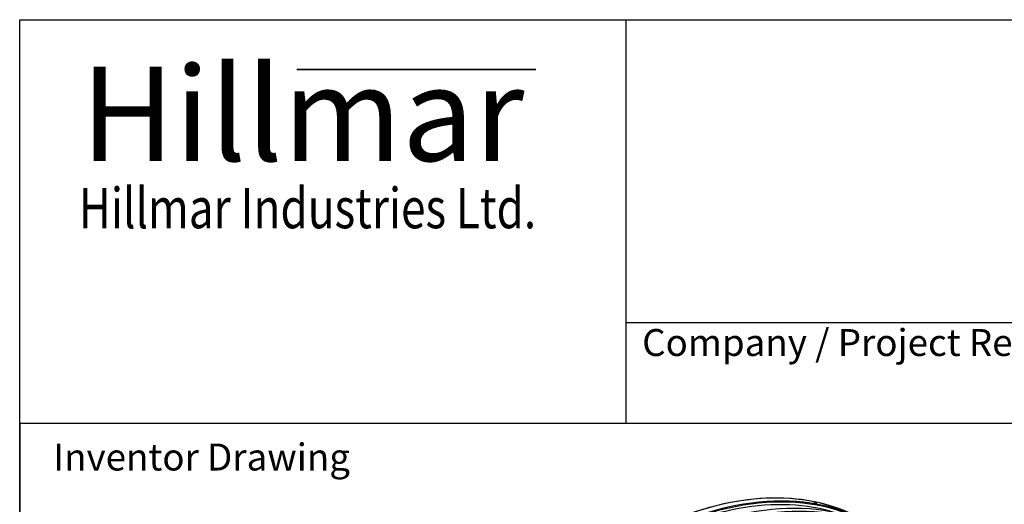
# Model space of a CAD drawing. Units: millimetres. Extents: x 1554 to 20900, y 195 to 27240.
# Drawn here: x 2100 to 9412, y 23639 to 27240 of the extents above; entities that cross this region are included whole.
import ezdxf
from ezdxf.enums import TextEntityAlignment as Align

# ---------------------------------------------------------------- set-up
doc = ezdxf.new("R2010")
doc.units = ezdxf.units.MM
doc.header["$LTSCALE"] = 100
for name, color, linetype, lineweight in [('Bend Extents(Hillmar_metric)', 7, 'Continuous', 35), ('Sketch Geometry(Hillmar_metric)', 7, 'Continuous', 25), ('Symbols(Hillmar_metric)', 7, 'Continuous', 18), ('Visible Edges(Hillmar_metric)', 7, 'Continuous', 25)]:
    doc.layers.add(name, color=color, linetype=linetype, lineweight=lineweight)
doc.layers.add('Visible Tangent Edges(Hillmar_Metric)', color=7, linetype='Continuous', lineweight=25, true_color=0xc0c0c0)
doc.styles.add('Hillmar_Imperial_Parts_List', font='arial.ttf')
doc.styles.add('Hillmar_metric_Logo', font='timesbd.ttf')
doc.styles.add('Hillmar_metric_parts_list', font='arial.ttf')
doc.styles.add('Hillmar_metric_title_block', font='arial.ttf')
doc.styles.add('Text Style48', font='arial.ttf')
doc.styles.add('Text Style95', font='arial.ttf')
doc.styles.add('Text Style96', font='arialbd.ttf')

# ---------------------------------------------------------------- blocks, each defined once
blk = doc.blocks.new('Borders Default Border')
at = {"layer": 'Sketch Geometry(Hillmar_metric)', "flags": 128}
blk.add_lwpolyline([(21, 12), (21, 272.4), (209, 272.4), (209, 12), (21, 12)], dxfattribs=at)
blk = doc.blocks.new('Title Blocks Hillmar_Metric')
at = {"layer": 'Bend Extents(Hillmar_metric)'}
blk.add_line((45.996, 267.97), (63.736, 267.97), dxfattribs=at)
at = {"layer": 'Visible Edges(Hillmar_metric)'}
for p, q in [((25.419, 241.67), (25.419, 271.67)), ((25.419, 271.67), (213.419, 271.67)), ((70.419, 271.67), (70.419, 241.67)), ((70.419, 249.17), (213.419, 249.17)), ((213.419, 241.67), (25.419, 241.67))]:
    blk.add_line(p, q, dxfattribs=at)
at = {"layer": 'Symbols(Hillmar_metric)', "color": 7}
for s, insert, char_height, width, attachment_point, style in [('\\fTimes New Roman|b1|i0;\\H7.0000;Hillmar', (46.419, 264.67), 7, 40.79509, 5, 'Hillmar_metric_Logo'), ('\\fTimes New Roman|b1|i0;\\W0.80;\\H3.0000; Hillmar Industries Ltd.', (46.419, 257.67), 3, 39.12426, 5, 'Hillmar_metric_Logo'), ('  Company / Project Reference:', (70.419, 247.42), 2, 44.69155, 4, 'Hillmar_Imperial_Parts_List')]:
    blk.add_mtext(s, dxfattribs=dict(at, insert=insert, char_height=char_height, width=width, attachment_point=attachment_point, style=style))
at = {"layer": 'Symbols(Hillmar_metric)', "color": 7, "insert": (27.919, 239.17), "char_height": 2, "attachment_point": 4, "style": 'Hillmar_metric_parts_list'}
blk.add_mtext('\\fArial|b0|i0;\\H2.0000;Inventor Drawing', dxfattribs=at)
at = {"layer": 'Symbols(Hillmar_metric)', "color": 7}
for tag, p, height, rotation, style in [('<Line1>_001', (113.919, 267.874), 2.5, 0.23438, 'Text Style96'), ('<Line2>_001', (103.999, 263.458), 2.5, 0.23438, 'Text Style96'), ('<Line3>_001', (105.604, 259.09), 2.5, 0.23438, 'Text Style96'), ('<Line4>_001', (114.698, 254.762), 2.5, 0.23438, 'Text Style96'), ('<Line5>_001', (117.669, 250.389), 2.5, 0.23438, 'Text Style96'), ('<Form_Number>_001', (169.793, 249.936), 2.5, 0.23438, 'Text Style48'), ('<Page>_001', (153.841, 242.551), 2.2, 0.23438, 'Text Style95'), ('FILENAME_AND_PATH_001', (21.589, 14.111), 1.5, 90, 'Hillmar_metric_title_block')]:
    blk.add_attdef(tag, p, '', height=height, rotation=rotation, dxfattribs=dict(at, style=style))
at = {"layer": 'Symbols(Hillmar_metric)', "color": 7, "style": 'Text Style48'}
for tag, p in [('<Sheet_Number>', (169.919, 266.17)), ('<Job_Number>', (169.919, 258.67)), ('<Document_Package_Number.>', (169.919, 243.67))]:
    blk.add_attdef(tag, text='', height=2.5, rotation=0.23438, dxfattribs=at).set_placement(p, align=Align.MIDDLE_LEFT)
at = {"layer": 'Symbols(Hillmar_metric)', "color": 7}
for tag, height, style, p in [('<Document_Package_Number_Rev..>', 2.5, 'Text Style48', (208.419, 243.67)), ('<Date>', 2.2, 'Text Style95', (138.419, 243.67))]:
    blk.add_attdef(tag, text='', height=height, rotation=0.23438, dxfattribs=dict(at, style=style)).set_placement(p, align=Align.MIDDLE_CENTER)

msp = doc.modelspace()

# ---------------------------------------------------------------- linework, layer by layer
at = {"layer": 'Sketch Geometry(Hillmar_metric)'}
for p, q in [((11371.476, 24240.001), (2099.947, 24240.001)), ((2099.947, 24240.001), (2099.947, 16368.069))]:
    msp.add_line(p, q, dxfattribs=at)
at = {"layer": 'Visible Edges(Hillmar_metric)'}
for points, knots in [([(8372.5, 23517.5), (8278.621, 23571.701), (8177.354, 23613.102), (7962.603, 23669.279), (7849.123, 23684.054), (7612.783, 23686.654), (7489.925, 23674.479), (7237.857, 23623.519), (7108.648, 23584.736), (6847.04, 23481.541), (6714.643, 23417.131), (6582.27, 23340.705)], [3.926990817, 3.926990817, 3.926990817, 3.926990817, 4.08407045, 4.08407045, 4.241150082, 4.241150082, 4.398229715, 4.398229715, 4.555309348, 4.555309348, 4.71238898, 4.71238898, 4.71238898, 4.71238898]), ([(8001.855, 23649.59), (8000.845, 23650.173), (7999.936, 23650.763), (7998.638, 23651.778), (7998.249, 23652.202), (7998.01, 23652.8), (7998.144, 23653.014), (7998.973, 23653.171), (7999.667, 23653.114), (8001.346, 23652.788), (8002.444, 23652.497), (8004.911, 23651.7), (8006.281, 23651.194), (8008.895, 23650.135), (8010.313, 23649.51), (8012.976, 23648.231), (8014.221, 23647.575), (8016.241, 23646.409), (8017.15, 23645.82), (8018.451, 23644.812), (8018.842, 23644.392), (8019.084, 23643.802), (8018.952, 23643.593), (8018.127, 23643.442), (8017.433, 23643.5), (8015.754, 23643.826), (8014.656, 23644.116), (8012.186, 23644.907), (8010.814, 23645.408), (8008.196, 23646.459), (8006.776, 23647.079), (8004.11, 23648.353), (8002.865, 23649.006), (8001.855, 23649.59)], [0, 0, 0, 0, 0.3296011, 0.3296011, 0.6592022, 0.6592022, 0.9888033, 0.9888033, 1.3184044, 1.3184044, 1.64800549, 1.64800549, 1.97760659, 1.97760659, 2.30720769, 2.30720769, 2.63680879, 2.63680879, 2.96640989, 2.96640989, 3.29601099, 3.29601099, 3.62561209, 3.62561209, 3.95521319, 3.95521319, 4.28481428, 4.28481428, 4.61441538, 4.61441538, 4.94401648, 4.94401648, 5.27361758, 5.27361758, 5.27361758, 5.27361758])]:
    msp.add_open_spline(points, degree=3, knots=knots, dxfattribs=at)
at = {"layer": 'Visible Tangent Edges(Hillmar_Metric)'}
for centre, major_axis, start_param, end_param in [((6759.655, 20320.622), (1784.77, 3091.312), 5.49778714, 7.06858347), ((6585, 20421.459), (1787.5, 3096.041), 0, 0.78539816), ((6623.24, 20399.381), (1787.5, 3096.041), 0, 0.78539816), ((6627.101, 20397.152), (1784.77, 3091.312), 0.00495708, 0.78539816), ((6627.101, 20397.152), (1773.98, 3072.623), 0.12579244, 0.78539816), ((6717.554, 20344.929), (1787.5, 3096.041), 0, 0.78539816), ((6755.795, 20322.851), (1787.5, 3096.041), 0, 0.78539816)]:
    msp.add_ellipse(centre, major_axis=major_axis, ratio=0.57735027, start_param=start_param, end_param=end_param, dxfattribs=at)

# ---------------------------------------------------------------- block references
at = {"xscale": 100, "yscale": 100, "zscale": 100}
for name, p in [('Title Blocks Hillmar_Metric', (-441.891, 72.987)), ('Borders Default Border', (0, 0))]:
    msp.add_blockref(name, p, dxfattribs=at)

doc.saveas('drawing.dxf')
